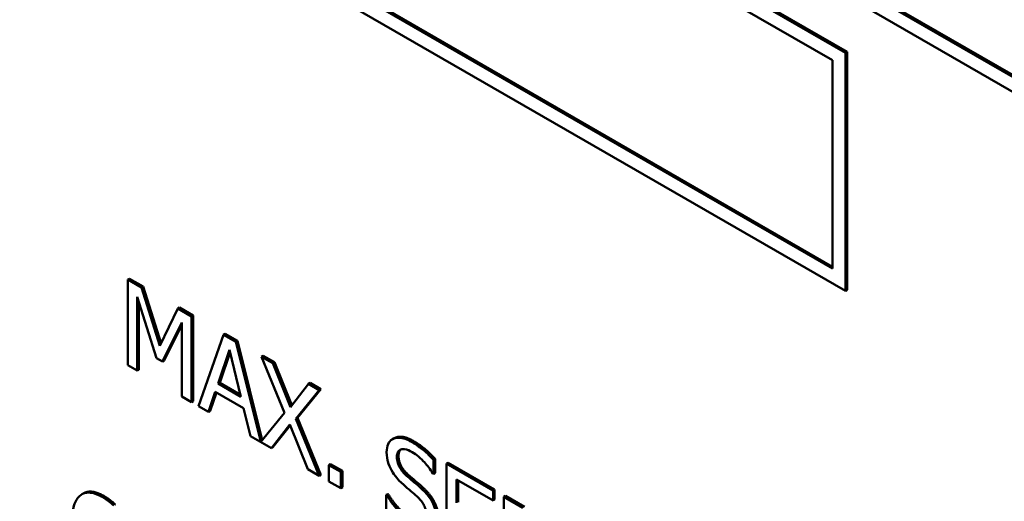
# Model space of a CAD drawing. Units: inches. Extents: x 1 to 156, y 1 to 120.
# Drawn here: x 142 to 142, y 81 to 81 of the extents above; entities that cross this region are included whole.
import ezdxf

# ---------------------------------------------------------------- set-up
doc = ezdxf.new("R2010")
doc.units = ezdxf.units.IN
doc.header["$LTSCALE"] = 7.142857
doc.header["$MEASUREMENT"] = 0
doc.layers.add('Visible (ANSI)', color=7, linetype='Continuous', lineweight=50)
doc.layers.add('Visible Narrow (ANSI)', color=7, linetype='Continuous', lineweight=35)

msp = doc.modelspace()

# ---------------------------------------------------------------- linework, layer by layer
at = {"layer": 'Visible (ANSI)'}
for p, q in [((142.98649, 81.11112), (141.9353, 81.71779)), ((141.9359, 81.71814), (142.98649, 81.11181)), ((141.93056, 81.71506), (142.99122, 81.10291)), ((142.33079, 81.46288), (142.05314, 81.62319)), ((142.05375, 81.62354), (142.3314, 81.46323)), ((142.05787, 81.61498), (142.32605, 81.46015)), ((142.32605, 81.3836), (142.05787, 81.53844)), ((142.05848, 81.53879), (142.32605, 81.3843)), ((142.05314, 81.5357), (142.33079, 81.3754)), ((142.3314, 81.46323), (142.33079, 81.46288)), ((142.33079, 81.3754), (142.33079, 81.46288)), ((142.3314, 81.46323), (142.3314, 81.37575)), ((142.32605, 81.46015), (142.32605, 81.3836)), ((142.06765, 81.37989), (142.06704, 81.37954)), ((142.06704, 81.37954), (142.06704, 81.34805)), ((142.07199, 81.37668), (142.06704, 81.37954)), ((142.06765, 81.37989), (142.0726, 81.37703)), ((142.0726, 81.37703), (142.07199, 81.37668)), ((142.0788, 81.35522), (142.07199, 81.37668)), ((142.0726, 81.37703), (142.07923, 81.35612)), ((142.3314, 81.37575), (142.33079, 81.3754)), ((142.07042, 81.34609), (142.07042, 81.37322)), ((142.07042, 81.37322), (142.07748, 81.3507)), ((142.07103, 81.37129), (142.07103, 81.34644)), ((142.08539, 81.36895), (142.0788, 81.35522)), ((142.08599, 81.3693), (142.08539, 81.36895)), ((142.09043, 81.36604), (142.08539, 81.36895)), ((142.08599, 81.3693), (142.09103, 81.36639)), ((142.09103, 81.36639), (142.09043, 81.36604)), ((142.09043, 81.33455), (142.09043, 81.36604)), ((142.09103, 81.36639), (142.09103, 81.3349)), ((142.07969, 81.34942), (142.0868, 81.36377)), ((142.0868, 81.3629), (142.08029, 81.34977)), ((142.0868, 81.36377), (142.0868, 81.33664)), ((142.10221, 81.35924), (142.09301, 81.33305)), ((142.10281, 81.35959), (142.10221, 81.35924)), ((142.10667, 81.35666), (142.10221, 81.35924)), ((142.10281, 81.35959), (142.10728, 81.35701)), ((142.10015, 81.34131), (142.10435, 81.35371)), ((142.10435, 81.35371), (142.10857, 81.33645)), ((142.10728, 81.35701), (142.10667, 81.35666)), ((142.11586, 81.31989), (142.10667, 81.35666)), ((142.10728, 81.35701), (142.11639, 81.32054)), ((142.07748, 81.3507), (142.07969, 81.34942)), ((142.10456, 81.35288), (142.10076, 81.34166)), ((142.11672, 81.35156), (142.11611, 81.35121)), ((142.12027, 81.34881), (142.11611, 81.35121)), ((142.11611, 81.35121), (142.12453, 81.33063)), ((142.11672, 81.35156), (142.12087, 81.34916)), ((142.06704, 81.34805), (142.07042, 81.34609)), ((142.07103, 81.34644), (142.07042, 81.34609)), ((142.08029, 81.34977), (142.07969, 81.34942)), ((142.12087, 81.34916), (142.12027, 81.34881)), ((142.12676, 81.33273), (142.12027, 81.34881)), ((142.12087, 81.34916), (142.12726, 81.33336)), ((142.10076, 81.34166), (142.10015, 81.34131)), ((142.10857, 81.33645), (142.10015, 81.34131)), ((142.10076, 81.34166), (142.10837, 81.33726)), ((142.13339, 81.34123), (142.12676, 81.33273)), ((142.13791, 81.33932), (142.12938, 81.32873)), ((142.134, 81.34158), (142.13339, 81.34123)), ((142.13731, 81.33897), (142.13339, 81.34123)), ((142.134, 81.34158), (142.13791, 81.33932)), ((142.13791, 81.33932), (142.13731, 81.33897)), ((142.0868, 81.33664), (142.09043, 81.33455)), ((142.09668, 81.33093), (142.09916, 81.33831)), ((142.09957, 81.33807), (142.09729, 81.33128)), ((142.09916, 81.33831), (142.10957, 81.3323)), ((142.12877, 81.32838), (142.13731, 81.33897)), ((142.09103, 81.3349), (142.09043, 81.33455)), ((142.09301, 81.33305), (142.09668, 81.33093)), ((142.10957, 81.3323), (142.11204, 81.32207)), ((142.09729, 81.33128), (142.09668, 81.33093)), ((142.12453, 81.33063), (142.11586, 81.31989)), ((142.12938, 81.32873), (142.12877, 81.32838)), ((142.13731, 81.30748), (142.12877, 81.32838)), ((142.12938, 81.32873), (142.13791, 81.30783)), ((142.11976, 81.31761), (142.12652, 81.32626)), ((142.12663, 81.32598), (142.12036, 81.31796)), ((142.12652, 81.32626), (142.13315, 81.30988)), ((142.11204, 81.32207), (142.11976, 81.31761)), ((142.16488, 81.32123), (142.16427, 81.32088)), ((142.12036, 81.31796), (142.11976, 81.31761)), ((142.14154, 81.31176), (142.14093, 81.31141)), ((142.14531, 81.30888), (142.14093, 81.31141)), ((142.14093, 81.31141), (142.14093, 81.30539)), ((142.14154, 81.31176), (142.14591, 81.30923)), ((142.18004, 81.31352), (142.17943, 81.31317)), ((142.17943, 81.30817), (142.17943, 81.31317)), ((142.18004, 81.31352), (142.18004, 81.30852)), ((142.18479, 81.31226), (142.18418, 81.31191)), ((142.20125, 81.30206), (142.18418, 81.31191)), ((142.18418, 81.31191), (142.18418, 81.28041)), ((142.18479, 81.31226), (142.20185, 81.30241)), ((142.13315, 81.30988), (142.13731, 81.30748)), ((142.13791, 81.30783), (142.13731, 81.30748)), ((142.14591, 81.30923), (142.14531, 81.30888)), ((142.14531, 81.30286), (142.14531, 81.30888)), ((142.14591, 81.30923), (142.14591, 81.30321)), ((142.17917, 81.30832), (142.17943, 81.30817)), ((142.18004, 81.30852), (142.17943, 81.30817)), ((142.14093, 81.30539), (142.14531, 81.30286)), ((142.14591, 81.30321), (142.14531, 81.30286)), ((142.18781, 81.29746), (142.18781, 81.30609)), ((142.18781, 81.30609), (142.20125, 81.29833)), ((142.18842, 81.30574), (142.18842, 81.29781)), ((142.05068, 81.30099), (142.05007, 81.30064)), ((142.16256, 81.30075), (142.16195, 81.3004)), ((142.16195, 81.3004), (142.16195, 81.29514)), ((142.16222, 81.30024), (142.16195, 81.3004)), ((142.16282, 81.30059), (142.16222, 81.30024)), ((142.16256, 81.30075), (142.16282, 81.30059)), ((142.20185, 81.30241), (142.20125, 81.30206)), ((142.20125, 81.29833), (142.20125, 81.30206)), ((142.20185, 81.30241), (142.20185, 81.29868)), ((142.20583, 81.30011), (142.20523, 81.29976)), ((142.21225, 81.2957), (142.20523, 81.29976)), ((142.20523, 81.29976), (142.20523, 81.26827)), ((142.20583, 81.30011), (142.21286, 81.29605)), ((142.20185, 81.29868), (142.20125, 81.29833))]:
    msp.add_line(p, q, dxfattribs=at)
for points, degree, knots in [([(142.17132, 81.3199), (142.17053, 81.32036), (142.16973, 81.32074), (142.16823, 81.32126), (142.16752, 81.32142), (142.16558, 81.32152), (142.16471, 81.32116), (142.16353, 81.32042), (142.16303, 81.31986), (142.16231, 81.31829), (142.16215, 81.3173), (142.16215, 81.31618)], 3, [-0.04473179, -0.04473179, -0.04473179, -0.04473179, -0.03894923, -0.03894923, -0.03359971, -0.03359971, -0.02345121, -0.02345121, -0.01213079, -0.01213079, 0, 0, 0, 0]), ([(142.16488, 81.32123), (142.1651, 81.32136), (142.16793, 81.32256), (142.17193, 81.32025)], 2, [0.906344, 0.906344, 0.906344, 1, 2, 2, 2]), ([(142.17943, 81.31317), (142.17823, 81.31455), (142.17696, 81.31578), (142.17478, 81.3176), (142.17333, 81.31874), (142.17132, 81.3199)], 3, [-0.06305168, -0.06305168, -0.06305168, -0.06305168, -0.02521406, -0.02521406, 0, 0, 0, 0]), ([(142.16215, 81.31618), (142.16215, 81.31449), (142.16244, 81.31328), (142.16292, 81.31157), (142.16335, 81.31051), (142.16392, 81.30947)], 3, [-0.01673534, -0.01673534, -0.01673534, -0.01673534, -0.010512, -0.010512, 0, 0, 0, 0]), ([(142.16593, 81.31443), (142.16593, 81.31475), (142.16595, 81.31505), (142.16606, 81.3156), (142.16613, 81.31585), (142.16643, 81.31647), (142.16672, 81.31676), (142.16747, 81.31716), (142.16801, 81.3173), (142.16964, 81.31709), (142.17061, 81.31668), (142.17156, 81.31613)], 3, [-0.04107618, -0.04107618, -0.04107618, -0.04107618, -0.03600482, -0.03600482, -0.03118019, -0.03118019, -0.0220353, -0.0220353, -0.01198824, -0.01198824, 0, 0, 0, 0]), ([(142.16949, 81.30748), (142.16899, 81.30792), (142.1685, 81.30841), (142.16765, 81.30943), (142.16729, 81.30995), (142.16672, 81.31093), (142.16644, 81.31151), (142.16601, 81.31301), (142.16593, 81.31375), (142.16593, 81.31443)], 3, [-0.03419868, -0.03419868, -0.03419868, -0.03419868, -0.02380557, -0.02380557, -0.01462355, -0.01462355, -0.00748595, -0.00748595, 0, 0, 0, 0]), ([(142.17156, 81.31613), (142.17233, 81.31569), (142.17309, 81.31516), (142.17481, 81.31374), (142.17555, 81.31296), (142.17714, 81.31121), (142.17825, 81.30982), (142.17917, 81.30832)], 3, [-0.02702223, -0.02702223, -0.02702223, -0.02702223, -0.02205142, -0.02205142, -0.01563025, -0.01563025, 0, 0, 0, 0]), ([(142.16392, 81.30947), (142.16449, 81.30844), (142.16515, 81.3075), (142.16627, 81.3062), (142.16708, 81.30527), (142.16843, 81.30409)], 3, [-0.05204567, -0.05204567, -0.05204567, -0.05204567, -0.01746308, -0.01746308, 0, 0, 0, 0]), ([(142.17508, 81.30259), (142.17421, 81.3034), (142.17319, 81.30428), (142.17201, 81.30529), (142.17064, 81.30645), (142.16949, 81.30748)], 3, [-0.05935488, -0.05935488, -0.05935488, -0.05935488, -0.0150435, -0.0150435, 0, 0, 0, 0]), ([(142.16843, 81.30409), (142.16925, 81.30337), (142.17021, 81.30254), (142.17182, 81.30118), (142.17259, 81.3005), (142.17335, 81.29981)], 3, [-0.02074643, -0.02074643, -0.02074643, -0.02074643, -0.00999724, -0.00999724, 0, 0, 0, 0]), ([(142.04967, 81.30038), (142.04865, 81.29963), (142.04792, 81.29853), (142.04712, 81.2963), (142.04664, 81.29464), (142.04664, 81.29146)], 3, [-0.09163764, -0.09163764, -0.09163764, -0.09163764, -0.03455062, -0.03455062, 0, 0, 0, 0]), ([(142.05755, 81.29969), (142.05669, 81.30018), (142.05584, 81.30058), (142.05422, 81.30112), (142.05347, 81.30126), (142.05156, 81.30131), (142.05054, 81.301), (142.04967, 81.30038)], 3, [-0.03733439, -0.03733439, -0.03733439, -0.03733439, -0.0265701, -0.0265701, -0.0164628, -0.0164628, 0, 0, 0, 0]), ([(142.05068, 81.30099), (142.052, 81.30175), (142.0557, 81.30145), (142.05815, 81.30004)], 2, [0.135338, 0.135338, 0.135338, 1, 2, 2, 2]), ([(142.06181, 81.2965), (142.06117, 81.2971), (142.0605, 81.29765), (142.0595, 81.29842), (142.05871, 81.29901), (142.05755, 81.29969)], 3, [-0.04325728, -0.04325728, -0.04325728, -0.04325728, -0.01462098, -0.01462098, 0, 0, 0, 0]), ([(142.17064, 81.2913), (142.16913, 81.29217), (142.16766, 81.29343), (142.16532, 81.29589), (142.16379, 81.29763), (142.16222, 81.30024)], 3, [-0.0670625, -0.0670625, -0.0670625, -0.0670625, -0.02717703, -0.02717703, 0, 0, 0, 0]), ([(142.17335, 81.29981), (142.17382, 81.29939), (142.17427, 81.29892), (142.17506, 81.29798), (142.17539, 81.29751), (142.17591, 81.2966), (142.1762, 81.29602), (142.17663, 81.2945), (142.17671, 81.29375), (142.17671, 81.29305)], 3, [-0.03441839, -0.03441839, -0.03441839, -0.03441839, -0.02386791, -0.02386791, -0.01482963, -0.01482963, -0.00762197, -0.00762197, 0, 0, 0, 0]), ([(142.18049, 81.29153), (142.18049, 81.29228), (142.18043, 81.29307), (142.18014, 81.29464), (142.17993, 81.29541), (142.17915, 81.29746), (142.17855, 81.29845), (142.17721, 81.30044), (142.17615, 81.3016), (142.17508, 81.30259)], 3, [-0.03065615, -0.03065615, -0.03065615, -0.03065615, -0.02585134, -0.02585134, -0.0214107, -0.0214107, -0.01405035, -0.01405035, 0, 0, 0, 0])]:
    msp.add_open_spline(points, degree=degree, knots=knots, dxfattribs=at)
for points in [[(142.17193, 81.32025), (142.17423, 81.31892), (142.17829, 81.31552), (142.18004, 81.31352)], [(142.16734, 81.31707), (142.16653, 81.31638), (142.16653, 81.31478)], [(142.16653, 81.31478), (142.16653, 81.31279), (142.16837, 81.30936), (142.17009, 81.30783)], [(142.17009, 81.30783), (142.17124, 81.30681), (142.17458, 81.30396), (142.17568, 81.30294)], [(142.05815, 81.30004), (142.05937, 81.29933), (142.06151, 81.29769), (142.06242, 81.29685)], [(142.16282, 81.30059), (142.16461, 81.29762), (142.16914, 81.29286), (142.17124, 81.29165)], [(142.17568, 81.30294), (142.17849, 81.30033), (142.1811, 81.29481), (142.1811, 81.29188)]]:
    msp.add_open_spline(points, degree=2, dxfattribs=at)
at = {"layer": 'Visible Narrow (ANSI)'}
for p, q in [((142.17193, 81.32025), (142.17132, 81.3199)), ((142.16653, 81.31478), (142.16593, 81.31443)), ((142.17009, 81.30783), (142.16949, 81.30748)), ((142.05815, 81.30004), (142.05755, 81.29969)), ((142.17568, 81.30294), (142.17508, 81.30259))]:
    msp.add_line(p, q, dxfattribs=at)

doc.saveas('drawing.dxf')
